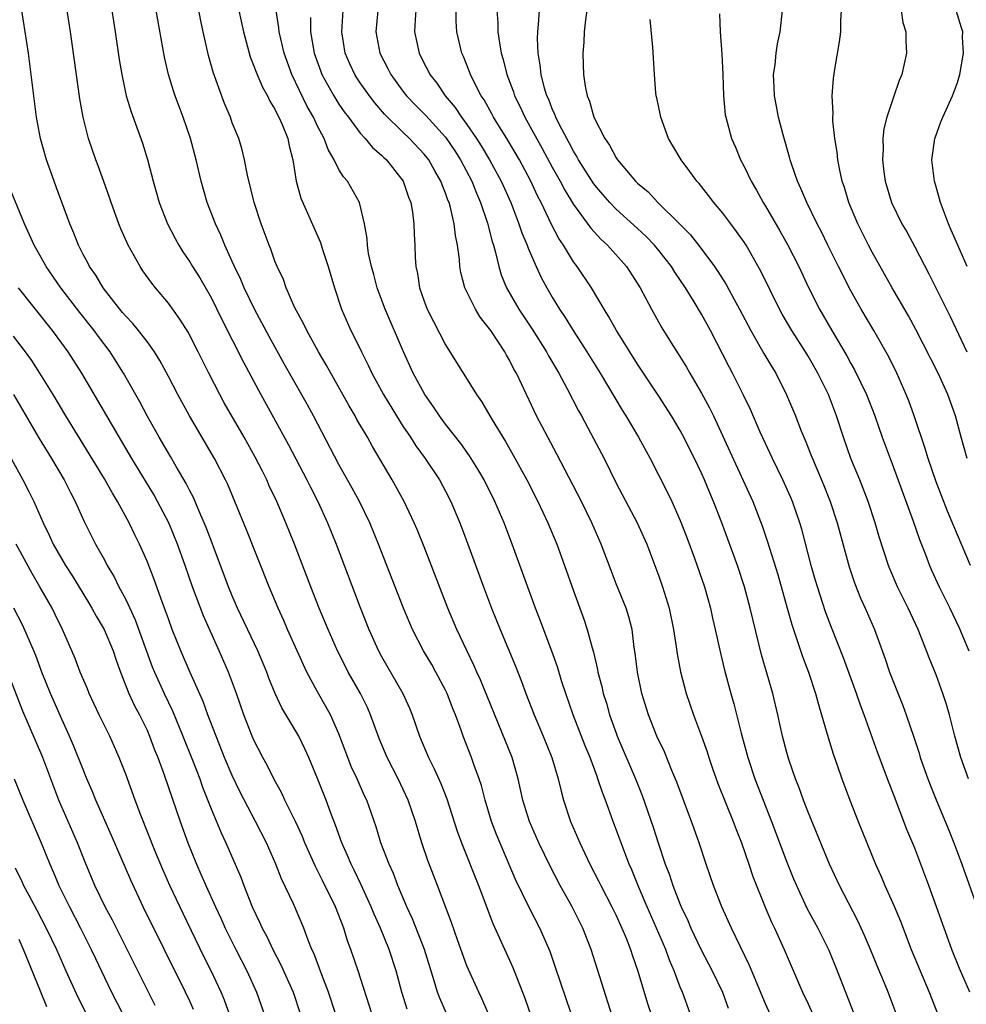
# Model space of a CAD drawing. Units: inches. Extents: x 2631000 to 2634000, y 1479000 to 1482000.
# Drawn here: x 2631567 to 2631656, y 1479280 to 1479372 of the extents above; entities that cross this region are included whole.
import ezdxf

# ---------------------------------------------------------------- set-up
doc = ezdxf.new("R2010")
doc.units = ezdxf.units.IN
doc.header["$MEASUREMENT"] = 0
doc.layers.add('LD26311479_2ft', color=224, linetype='Continuous')

msp = doc.modelspace()

# ---------------------------------------------------------------- linework, layer by layer
at = {"layer": 'LD26311479_2ft'}
for points, elevation in [([(2631623.619, 1479275.619), (2631620.658, 1479285), (2631619.884, 1479287), (2631618.871, 1479289), (2631617.739, 1479291), (2631616.799, 1479292.799), (2631615.748, 1479295), (2631614.858, 1479297), (2631614.229, 1479299), (2631613.798, 1479301), (2631613.233, 1479303), (2631610.263, 1479310.263), (2631609.92, 1479311), (2631609.65, 1479311.65), (2631608.99, 1479313.01), (2631608.067, 1479315), (2631607.218, 1479317), (2631605, 1479322.748), (2631604.347, 1479324.348), (2631604.068, 1479325), (2631603.108, 1479327), (2631602.002, 1479329), (2631600.144, 1479332.144), (2631599.672, 1479333), (2631598.684, 1479334.685), (2631598.514, 1479335), (2631597.948, 1479335.948), (2631595.794, 1479339.794), (2631595.086, 1479341), (2631593.984, 1479343), (2631593.679, 1479343.679), (2631592.875, 1479345.125), (2631592.045, 1479347), (2631591.786, 1479347.786), (2631591.215, 1479349), (2631591, 1479349.523), (2631590.618, 1479350.618), (2631590.452, 1479351), (2631589.69, 1479353), (2631589.037, 1479355), (2631588.42, 1479357.58), (2631588.155, 1479359), (2631587.929, 1479359.929), (2631587.596, 1479361), (2631587, 1479362.486), (2631586.813, 1479363), (2631586.272, 1479364.272), (2631585.207, 1479367.207), (2631584.777, 1479368.777), (2631584.267, 1479371), (2631584.041, 1479372.041), (2631583.485, 1479375)], 9714), ([(2631620.348, 1479373.652), (2631620.113, 1479372.113), (2631620.003, 1479371), (2631619.952, 1479370.048), (2631619.866, 1479369), (2631619.915, 1479367.915), (2631619.929, 1479367), (2631620.082, 1479365.918), (2631620.28, 1479365), (2631620.503, 1479364.503), (2631620.91, 1479363), (2631621.927, 1479361), (2631622.377, 1479360.377), (2631623, 1479359.187), (2631623.127, 1479359), (2631624.817, 1479357), (2631625, 1479356.819), (2631625.991, 1479355.991), (2631626.892, 1479355), (2631628.973, 1479352.973), (2631629.971, 1479351.971), (2631630.857, 1479350.856), (2631632.232, 1479349), (2631632.544, 1479348.544), (2631633.31, 1479347.31), (2631634.034, 1479345.966), (2631634.576, 1479345), (2631635.625, 1479343), (2631636.482, 1479341.518), (2631636.851, 1479340.851), (2631637.592, 1479339.592), (2631637.968, 1479339), (2631638.97, 1479336.97), (2631639.8, 1479335), (2631640.317, 1479333.683), (2631640.727, 1479332.727), (2631641.295, 1479331.295), (2631641.399, 1479331), (2631642.483, 1479328.483), (2631643.079, 1479327), (2631643.713, 1479325), (2631644.851, 1479320.851), (2631645.352, 1479319.352), (2631645.919, 1479317.918), (2631646.336, 1479317), (2631647.21, 1479315), (2631648.231, 1479312.231), (2631648.639, 1479311), (2631649, 1479310.046), (2631649.881, 1479307.881), (2631650.195, 1479307), (2631650.9, 1479304.9), (2631651.4, 1479303.399), (2631651.513, 1479303), (2631652.224, 1479301), (2631652.435, 1479300.435), (2631653, 1479299.025), (2631654.182, 1479296.182), (2631654.753, 1479294.753), (2631655.408, 1479293), (2631656.869, 1479288.869)], 9694), ([(2631607.093, 1479279), (2631606.45, 1479280.449), (2631606.244, 1479281), (2631605.932, 1479282.068), (2631605.008, 1479285.008), (2631603.886, 1479287.885), (2631603.365, 1479289), (2631602.518, 1479291), (2631602.108, 1479292.108), (2631601.7, 1479293), (2631600.933, 1479295), (2631600.484, 1479296.484), (2631599.603, 1479299), (2631599.405, 1479299.405), (2631598.705, 1479301), (2631598.16, 1479302.16), (2631597.824, 1479303), (2631597, 1479305.2), (2631596.206, 1479307), (2631595.783, 1479307.783), (2631595, 1479309.134), (2631593.996, 1479311), (2631593.672, 1479311.671), (2631592.185, 1479315), (2631591.829, 1479315.829), (2631591.292, 1479317), (2631590.465, 1479319), (2631588.325, 1479324.325), (2631587.227, 1479327), (2631586.564, 1479328.564), (2631586.36, 1479329), (2631585.331, 1479331), (2631582.97, 1479335), (2631581.876, 1479337), (2631581, 1479338.696), (2631580.199, 1479340.199), (2631579.698, 1479341), (2631579, 1479341.969), (2631578.205, 1479343), (2631577.666, 1479343.666), (2631577, 1479344.351), (2631576.712, 1479344.712), (2631576.454, 1479345), (2631574.873, 1479347), (2631574.186, 1479348.186), (2631573.601, 1479349), (2631573.404, 1479349.404), (2631573, 1479350.145), (2631572.563, 1479351), (2631572.135, 1479352.135), (2631571.766, 1479353), (2631570.488, 1479356.488), (2631570.287, 1479357), (2631569.569, 1479359), (2631569.011, 1479361), (2631568.641, 1479363), (2631568.145, 1479367), (2631567.87, 1479369), (2631567.582, 1479371), (2631567.266, 1479373)], 9722), ([(2631612.223, 1479276.223), (2631610.413, 1479280.414), (2631610.109, 1479281), (2631609.137, 1479283.136), (2631609, 1479283.468), (2631608.109, 1479285.891), (2631607.541, 1479287.542), (2631606.249, 1479291), (2631605.35, 1479293.35), (2631604.785, 1479295), (2631604.173, 1479297), (2631603.499, 1479299), (2631602.562, 1479301), (2631601.509, 1479303), (2631600.762, 1479304.762), (2631599.953, 1479307), (2631599.664, 1479307.664), (2631599.009, 1479309), (2631597.874, 1479311), (2631597.572, 1479311.572), (2631596.857, 1479313), (2631595.983, 1479315), (2631595.153, 1479317), (2631594.355, 1479319), (2631592.824, 1479323), (2631592.016, 1479325), (2631591.163, 1479327), (2631590.468, 1479328.468), (2631590.239, 1479329), (2631589.814, 1479329.814), (2631589.149, 1479331.149), (2631588.106, 1479333), (2631586.243, 1479336.243), (2631585.825, 1479337), (2631584.782, 1479339), (2631583.796, 1479341), (2631582.855, 1479342.855), (2631582.088, 1479344.088), (2631581, 1479345.571), (2631579.805, 1479347), (2631579.451, 1479347.451), (2631578.618, 1479348.618), (2631578.363, 1479349), (2631577.223, 1479351), (2631576.531, 1479352.531), (2631576.343, 1479353), (2631575.633, 1479355), (2631575.483, 1479355.483), (2631574.962, 1479356.962), (2631574.433, 1479358.433), (2631574.21, 1479359), (2631573.896, 1479359.896), (2631573.526, 1479361), (2631573.012, 1479363), (2631572.706, 1479364.707), (2631571.822, 1479371), (2631571.503, 1479373)], 9720), ([(2631575.688, 1479373), (2631576.017, 1479371), (2631576.398, 1479368.398), (2631576.624, 1479367), (2631577.056, 1479365), (2631577.503, 1479363.503), (2631578.562, 1479360.562), (2631579.04, 1479359.04), (2631579.578, 1479357), (2631580.143, 1479355), (2631580.915, 1479353), (2631581.625, 1479351.625), (2631581.976, 1479351), (2631582.373, 1479350.373), (2631583, 1479349.445), (2631583.264, 1479349), (2631583.938, 1479347.938), (2631585, 1479346.092), (2631586.026, 1479344.026), (2631588.042, 1479340.042), (2631589.674, 1479337), (2631590.87, 1479334.87), (2631592.281, 1479332.281), (2631593.984, 1479329), (2631594.316, 1479328.316), (2631595.012, 1479327), (2631595.94, 1479325), (2631596.736, 1479323), (2631599, 1479317.038), (2631599.81, 1479315), (2631600.709, 1479313), (2631601, 1479312.464), (2631602.996, 1479308.996), (2631603.62, 1479307.62), (2631603.877, 1479307), (2631604.566, 1479305), (2631605.387, 1479303), (2631605.938, 1479301.938), (2631606.557, 1479300.557), (2631607.13, 1479299.13), (2631608.094, 1479296.094), (2631608.484, 1479295), (2631610.096, 1479291), (2631610.327, 1479290.327), (2631611.42, 1479287.42), (2631613.314, 1479283.314), (2631613.441, 1479283), (2631614.433, 1479280.433), (2631615.627, 1479277)], 9718), ([(2631618.787, 1479279), (2631617.321, 1479283.321), (2631616.798, 1479284.798), (2631615.833, 1479287), (2631614.87, 1479288.87), (2631613.566, 1479291.566), (2631611.764, 1479295.764), (2631611.299, 1479297), (2631610.715, 1479299), (2631610.373, 1479300.373), (2631610.164, 1479301), (2631609.66, 1479302.34), (2631609.432, 1479303), (2631608.639, 1479305), (2631608.458, 1479305.542), (2631607.922, 1479307), (2631607.648, 1479307.648), (2631607.141, 1479309), (2631607, 1479309.291), (2631606.082, 1479311), (2631605.695, 1479311.695), (2631604.934, 1479313), (2631603.906, 1479315), (2631603.063, 1479317), (2631600.704, 1479323), (2631599.885, 1479325), (2631598.925, 1479327), (2631598.247, 1479328.247), (2631597, 1479330.451), (2631594.621, 1479335), (2631594.046, 1479336.046), (2631591.875, 1479339.875), (2631590.454, 1479342.454), (2631589.079, 1479345), (2631588.11, 1479347), (2631587.789, 1479347.789), (2631587.207, 1479349), (2631587, 1479349.482), (2631586.297, 1479351), (2631585.932, 1479351.932), (2631585.41, 1479353), (2631584.636, 1479355), (2631584.071, 1479357), (2631583.611, 1479359), (2631583.074, 1479361), (2631582.38, 1479363), (2631581.65, 1479365), (2631581.487, 1479365.487), (2631581.024, 1479367), (2631580.636, 1479368.636), (2631579.863, 1479373)], 9716), ([(2631587.612, 1479373), (2631588.034, 1479371), (2631588.672, 1479368.672), (2631589, 1479367.878), (2631589.224, 1479367.224), (2631589.823, 1479365.823), (2631590.301, 1479365), (2631590.516, 1479364.516), (2631591, 1479363.76), (2631591.236, 1479363.236), (2631591.376, 1479363), (2631591.687, 1479362.313), (2631592.197, 1479361), (2631592.316, 1479360.316), (2631592.675, 1479359), (2631592.995, 1479357), (2631593.424, 1479355.424), (2631595.26, 1479351.26), (2631595.494, 1479350.506), (2631596, 1479349), (2631596.584, 1479347), (2631597.25, 1479345), (2631598.121, 1479343), (2631598.43, 1479342.43), (2631599.104, 1479341), (2631599.751, 1479339.751), (2631600.088, 1479339), (2631601.175, 1479337), (2631602.401, 1479335), (2631603, 1479334.057), (2631603.707, 1479333), (2631604.204, 1479332.204), (2631605.094, 1479331), (2631606.429, 1479329), (2631607, 1479327.938), (2631607.481, 1479327), (2631608.323, 1479325), (2631609.077, 1479323), (2631610.55, 1479319), (2631611.313, 1479317), (2631612.121, 1479315), (2631613.548, 1479311.548), (2631614.116, 1479310.116), (2631614.524, 1479309), (2631615.296, 1479307), (2631616.153, 1479305), (2631616.974, 1479303), (2631617.561, 1479301), (2631617.826, 1479299.826), (2631618.061, 1479299), (2631618.728, 1479297), (2631619.582, 1479295), (2631620.532, 1479293), (2631621.377, 1479291.377), (2631621.554, 1479291), (2631622.604, 1479289), (2631623, 1479288.188), (2631623.539, 1479287), (2631623.925, 1479286.075), (2631624.338, 1479285), (2631624.491, 1479284.491), (2631625.027, 1479282.973), (2631625.935, 1479279.935), (2631627.617, 1479275)], 9712), ([(2631629.944, 1479279), (2631629.202, 1479281), (2631629, 1479281.484), (2631628.433, 1479283), (2631628.002, 1479284.002), (2631627.643, 1479285), (2631625.89, 1479289), (2631625.097, 1479290.902), (2631624.465, 1479292.465), (2631624.229, 1479293), (2631623.453, 1479295), (2631623, 1479296.25), (2631622.704, 1479297), (2631621.981, 1479299), (2631621.704, 1479299.704), (2631621.287, 1479301), (2631621.201, 1479301.201), (2631620.545, 1479303), (2631620.098, 1479304.098), (2631618.979, 1479307), (2631618.265, 1479309), (2631617.905, 1479310.095), (2631617.481, 1479311.481), (2631616.958, 1479312.958), (2631615.87, 1479315.871), (2631615.429, 1479317), (2631613.242, 1479323), (2631612.483, 1479325), (2631611.622, 1479327), (2631610.607, 1479329), (2631610.016, 1479330.016), (2631609.253, 1479331.253), (2631608.421, 1479332.421), (2631607, 1479334.234), (2631606.426, 1479335), (2631605.861, 1479335.861), (2631605.043, 1479337), (2631603.961, 1479339), (2631603.053, 1479341), (2631601.343, 1479345), (2631600.585, 1479347), (2631600.255, 1479348.255), (2631600.038, 1479349), (2631599.774, 1479350.226), (2631599.666, 1479351), (2631599.639, 1479351.639), (2631599.401, 1479353), (2631598.932, 1479355), (2631597.788, 1479357), (2631597.419, 1479357.419), (2631597, 1479358.1), (2631596.554, 1479359), (2631595.986, 1479359.986), (2631595.622, 1479361), (2631595, 1479362.149), (2631594.597, 1479363), (2631594.019, 1479364.019), (2631592.576, 1479367), (2631591.853, 1479369), (2631591.398, 1479371), (2631591.365, 1479371.365), (2631591.098, 1479373)], 9710), ([(2631594.338, 1479372.338), (2631594.34, 1479371), (2631594.678, 1479369), (2631595.286, 1479367.286), (2631595.404, 1479367), (2631596.519, 1479365), (2631597, 1479364.228), (2631597.497, 1479363.497), (2631597.89, 1479363), (2631599, 1479361.519), (2631599.463, 1479361), (2631600.15, 1479360.15), (2631601, 1479359.44), (2631601.214, 1479359.214), (2631601.449, 1479359), (2631603.013, 1479357), (2631603.519, 1479355.519), (2631603.726, 1479355), (2631603.895, 1479354.105), (2631604.032, 1479353), (2631604.051, 1479352.051), (2631604.119, 1479351), (2631604.159, 1479349.841), (2631604.208, 1479349), (2631604.352, 1479348.352), (2631604.56, 1479347), (2631605, 1479345.752), (2631605.284, 1479345), (2631605.852, 1479343.852), (2631607, 1479341.678), (2631609.904, 1479337), (2631610.363, 1479336.363), (2631611.369, 1479334.631), (2631612.603, 1479332.603), (2631613.332, 1479331.332), (2631614.617, 1479329), (2631615.663, 1479327), (2631616.601, 1479325), (2631617.418, 1479323), (2631618.149, 1479321), (2631619, 1479318.605), (2631619.967, 1479315.967), (2631620.287, 1479315), (2631620.743, 1479313.257), (2631620.864, 1479312.864), (2631621.24, 1479311.241), (2631621.277, 1479311), (2631621.645, 1479309.645), (2631621.784, 1479309), (2631622.081, 1479308.082), (2631622.386, 1479307), (2631623, 1479305.284), (2631623.106, 1479305), (2631624.817, 1479301), (2631625.433, 1479299.433), (2631626.471, 1479296.471), (2631626.928, 1479295), (2631627.605, 1479293), (2631627.997, 1479291.997), (2631628.316, 1479291), (2631629, 1479289.228), (2631629.095, 1479289), (2631629.715, 1479287.715), (2631630.01, 1479287), (2631630.963, 1479284.962), (2631631.994, 1479283), (2631632.972, 1479281), (2631633.509, 1479279.509)], 9708), ([(2631637.908, 1479277.908), (2631637, 1479279.914), (2631635.503, 1479283.503), (2631633.803, 1479287), (2631632.903, 1479289), (2631632.138, 1479291), (2631631.448, 1479293), (2631630.793, 1479295), (2631630.311, 1479296.311), (2631630.077, 1479297), (2631628.682, 1479300.683), (2631628.218, 1479301.782), (2631627.514, 1479303.515), (2631626.82, 1479305), (2631626.028, 1479307), (2631625.419, 1479309), (2631624.988, 1479311), (2631624.778, 1479312.778), (2631624.69, 1479313.311), (2631624.491, 1479315), (2631624.181, 1479316.181), (2631623.926, 1479317), (2631623, 1479319.267), (2631622.516, 1479320.516), (2631621.598, 1479323), (2631620.726, 1479325), (2631619.735, 1479327), (2631617.422, 1479331.422), (2631616.573, 1479333), (2631615.526, 1479335), (2631613.635, 1479339), (2631613.402, 1479339.402), (2631613, 1479340.221), (2631612.71, 1479340.71), (2631612.557, 1479341), (2631611.232, 1479343), (2631611, 1479343.336), (2631610.257, 1479344.257), (2631609.802, 1479345), (2631608.817, 1479347), (2631608.441, 1479348.441), (2631608.35, 1479349), (2631608.304, 1479349.696), (2631608.125, 1479351), (2631607.93, 1479351.929), (2631607.813, 1479353), (2631607.456, 1479354.544), (2631607.323, 1479355), (2631607.225, 1479355.225), (2631607, 1479355.884), (2631606.672, 1479356.672), (2631606.561, 1479357), (2631605.98, 1479357.98), (2631605.413, 1479359), (2631605, 1479359.527), (2631603.622, 1479361), (2631603, 1479361.589), (2631601.284, 1479363.284), (2631600.352, 1479364.352), (2631599.87, 1479365), (2631599, 1479366.234), (2631598.684, 1479366.684), (2631598.49, 1479367), (2631598.006, 1479368.006), (2631597.58, 1479369), (2631597.255, 1479371), (2631597.385, 1479373)], 9706), ([(2631600.643, 1479373), (2631600.455, 1479371), (2631600.825, 1479369), (2631601.574, 1479367.574), (2631601.856, 1479367), (2631603, 1479365.453), (2631603.349, 1479365), (2631604.153, 1479364.153), (2631605.148, 1479363.148), (2631607, 1479361.116), (2631607.855, 1479359.855), (2631608.41, 1479359), (2631609.473, 1479357), (2631609.895, 1479355.895), (2631610.284, 1479355), (2631610.918, 1479353.082), (2631611.358, 1479351.358), (2631611.482, 1479351), (2631611.691, 1479350.309), (2631611.991, 1479349), (2631612.222, 1479348.222), (2631612.723, 1479347), (2631613.865, 1479345), (2631615.127, 1479343.127), (2631616.47, 1479341), (2631616.651, 1479340.651), (2631617.631, 1479339), (2631618.383, 1479337.618), (2631619.475, 1479335.476), (2631619.746, 1479335), (2631620.879, 1479332.879), (2631621.857, 1479331), (2631623, 1479328.717), (2631624.968, 1479325), (2631625.875, 1479323), (2631627, 1479319.972), (2631627.338, 1479319), (2631627.973, 1479317), (2631628.385, 1479315), (2631628.627, 1479313.373), (2631628.71, 1479312.71), (2631629.028, 1479311.028), (2631629.562, 1479309), (2631630.238, 1479307), (2631631, 1479304.986), (2631631.518, 1479303.519), (2631631.677, 1479303), (2631632.035, 1479301.964), (2631632.542, 1479300.542), (2631633.967, 1479297), (2631634.246, 1479296.246), (2631634.738, 1479295), (2631635.444, 1479293), (2631635.828, 1479291.828), (2631636.958, 1479288.958), (2631637.561, 1479287.561), (2631637.831, 1479287), (2631638.74, 1479285), (2631640.483, 1479281), (2631641, 1479279.915), (2631641.413, 1479279)], 9704), ([(2631604.21, 1479373), (2631604.134, 1479372.134), (2631604.074, 1479371), (2631604.507, 1479369), (2631605, 1479368.03), (2631605.36, 1479367.36), (2631605.528, 1479367), (2631606.181, 1479366.181), (2631606.97, 1479365), (2631607.905, 1479363.905), (2631608.486, 1479363), (2631609, 1479362.306), (2631609.884, 1479361), (2631610.325, 1479360.325), (2631611.129, 1479359), (2631612.224, 1479357), (2631613.105, 1479355), (2631613.88, 1479353), (2631614.156, 1479352.156), (2631614.647, 1479351), (2631614.729, 1479350.729), (2631615.489, 1479349), (2631615.967, 1479347.966), (2631616.487, 1479347), (2631617, 1479346.126), (2631617.689, 1479345), (2631618.219, 1479344.219), (2631618.949, 1479343), (2631620.235, 1479341), (2631621.487, 1479339), (2631623.556, 1479335.557), (2631623.909, 1479335), (2631625.077, 1479333), (2631626.174, 1479331), (2631627.816, 1479327.816), (2631628.203, 1479327), (2631629, 1479325.212), (2631629.622, 1479323.622), (2631630.339, 1479321.662), (2631631.266, 1479319), (2631631.834, 1479317), (2631632.044, 1479316.044), (2631632.296, 1479315), (2631632.783, 1479312.783), (2631633.168, 1479311.168), (2631633.739, 1479309), (2631634.021, 1479308.021), (2631634.72, 1479305.28), (2631635.342, 1479303), (2631636.013, 1479301), (2631637.576, 1479297), (2631639, 1479293.194), (2631639.634, 1479291.634), (2631639.902, 1479291), (2631640.887, 1479288.887), (2631641.902, 1479287), (2631642.937, 1479284.937), (2631643.737, 1479283), (2631644.497, 1479281), (2631645.285, 1479279)], 9702), ([(2631649.251, 1479279), (2631648.49, 1479281), (2631648.147, 1479281.854), (2631647.464, 1479283.464), (2631646.846, 1479285), (2631646.296, 1479286.296), (2631645.674, 1479287.673), (2631643.952, 1479291), (2631643.009, 1479293), (2631641, 1479297.881), (2631640.571, 1479299), (2631640.16, 1479300.16), (2631639.817, 1479301), (2631639.187, 1479302.813), (2631639, 1479303.462), (2631638.611, 1479305), (2631638.169, 1479307), (2631637.674, 1479309), (2631636.622, 1479312.622), (2631635.835, 1479315.834), (2631635.571, 1479317), (2631635.037, 1479319), (2631634.372, 1479321), (2631632.91, 1479325), (2631632.131, 1479327), (2631631.786, 1479327.786), (2631631.29, 1479329), (2631631, 1479329.639), (2631630.342, 1479331), (2631629.228, 1479333.228), (2631629, 1479333.644), (2631628.2, 1479335), (2631627, 1479336.862), (2631625, 1479339.858), (2631624.265, 1479341), (2631623.017, 1479343), (2631622.301, 1479344.301), (2631621.862, 1479345), (2631620.674, 1479347), (2631619.336, 1479349), (2631619, 1479349.446), (2631618.05, 1479351), (2631617.624, 1479351.624), (2631616.934, 1479352.934), (2631615.948, 1479355), (2631615.622, 1479355.622), (2631615.004, 1479357), (2631613.934, 1479359), (2631612.839, 1479360.839), (2631611.489, 1479363), (2631611.325, 1479363.325), (2631610.613, 1479364.613), (2631610.343, 1479365), (2631609.638, 1479366.362), (2631609.333, 1479367), (2631609.251, 1479367.251), (2631608.683, 1479368.683), (2631608.529, 1479369), (2631608.06, 1479371), (2631607.996, 1479371.996), (2631607.991, 1479373)], 9700), ([(2631611.813, 1479373), (2631611.89, 1479371.89), (2631611.906, 1479371), (2631612.04, 1479369.96), (2631612.213, 1479369), (2631612.402, 1479368.402), (2631612.74, 1479367), (2631613.365, 1479365.365), (2631613.476, 1479365), (2631613.986, 1479363.986), (2631614.431, 1479363), (2631616.07, 1479360.07), (2631617, 1479358.325), (2631617.74, 1479357), (2631618.169, 1479356.169), (2631619, 1479354.804), (2631620.607, 1479352.607), (2631621.558, 1479351.558), (2631622.17, 1479351), (2631623.951, 1479349), (2631625.235, 1479347), (2631626.296, 1479345), (2631627.271, 1479343.27), (2631628.159, 1479341.841), (2631628.817, 1479340.816), (2631629.577, 1479339.577), (2631629.897, 1479339), (2631631, 1479337.135), (2631631.75, 1479335.75), (2631632.114, 1479335), (2631633.671, 1479331.671), (2631635.798, 1479327), (2631636.698, 1479324.698), (2631637.201, 1479323.201), (2631638.143, 1479320.144), (2631639.035, 1479317), (2631639.456, 1479315.456), (2631639.946, 1479314.055), (2631640.459, 1479312.459), (2631641.022, 1479311), (2631641.683, 1479309), (2631641.957, 1479307.958), (2631642.252, 1479307), (2631642.868, 1479304.868), (2631643.343, 1479303.343), (2631643.734, 1479302.266), (2631644.169, 1479301), (2631644.915, 1479299), (2631645.689, 1479297), (2631646.492, 1479295), (2631647.324, 1479293), (2631647.85, 1479291.85), (2631648.208, 1479291), (2631649.065, 1479289.065), (2631649.653, 1479287.653), (2631650.673, 1479285), (2631651.506, 1479283), (2631652.36, 1479281), (2631653.125, 1479279)], 9698), ([(2631656.157, 1479281), (2631655.206, 1479283.206), (2631654.478, 1479285), (2631653.742, 1479287), (2631652.329, 1479291), (2631651.584, 1479293), (2631651, 1479294.493), (2631650.255, 1479296.255), (2631649, 1479299.555), (2631648.589, 1479300.588), (2631647.504, 1479303.503), (2631646.24, 1479307), (2631645.896, 1479307.896), (2631645.535, 1479309), (2631644.326, 1479312.326), (2631643.191, 1479315.191), (2631642.639, 1479316.639), (2631641.868, 1479319), (2631641.672, 1479319.672), (2631641.298, 1479321), (2631640.4, 1479324.4), (2631640.224, 1479325), (2631639.528, 1479327), (2631639.368, 1479327.368), (2631638.625, 1479329), (2631637.655, 1479331), (2631637, 1479332.41), (2631636.507, 1479333.493), (2631635.592, 1479335.592), (2631634.941, 1479336.941), (2631633.905, 1479339), (2631633.59, 1479339.59), (2631631.848, 1479343), (2631631, 1479344.536), (2631630.303, 1479345.697), (2631629.495, 1479347), (2631628.49, 1479348.49), (2631628.179, 1479349), (2631627, 1479350.498), (2631626.588, 1479351), (2631625.805, 1479351.805), (2631625, 1479352.568), (2631623, 1479354.394), (2631622.415, 1479355), (2631621.75, 1479355.75), (2631621, 1479356.643), (2631620.848, 1479356.848), (2631619.475, 1479359), (2631619.314, 1479359.314), (2631619, 1479359.803), (2631618.594, 1479360.594), (2631618.357, 1479361), (2631617.647, 1479362.353), (2631617.338, 1479363), (2631617.256, 1479363.256), (2631617, 1479363.796), (2631616.668, 1479364.668), (2631616.508, 1479365), (2631616.284, 1479365.716), (2631615.961, 1479367), (2631615.881, 1479367.881), (2631615.673, 1479369), (2631615.616, 1479370.384), (2631615.635, 1479371), (2631615.716, 1479371.716), (2631615.796, 1479373)], 9696), ([(2631656.04, 1479301), (2631655.313, 1479303), (2631654.748, 1479305), (2631654.248, 1479307), (2631653.969, 1479307.969), (2631653.642, 1479309), (2631653, 1479310.729), (2631652.346, 1479312.346), (2631652.11, 1479313), (2631651.32, 1479315), (2631650.374, 1479317), (2631649.368, 1479319), (2631648.673, 1479320.673), (2631648.55, 1479321), (2631647.675, 1479323.676), (2631647.278, 1479325), (2631646.616, 1479327), (2631645.842, 1479329), (2631645.008, 1479331), (2631644.304, 1479333), (2631643.662, 1479335), (2631642.894, 1479337), (2631641.922, 1479339), (2631641, 1479340.613), (2631640.763, 1479341), (2631639.456, 1479343), (2631638.556, 1479344.556), (2631638.32, 1479345), (2631636.577, 1479348.578), (2631635.183, 1479351), (2631635, 1479351.285), (2631634.291, 1479352.291), (2631633.74, 1479353), (2631633, 1479353.995), (2631632.159, 1479355), (2631631.666, 1479355.666), (2631630.781, 1479356.782), (2631630.573, 1479357), (2631629.911, 1479357.911), (2631629.087, 1479359), (2631628.324, 1479360.325), (2631627.91, 1479361), (2631627.175, 1479363), (2631627.158, 1479363.159), (2631626.813, 1479364.813), (2631626.755, 1479365), (2631626.72, 1479365.28), (2631626.591, 1479367), (2631626.439, 1479369.561), (2631626.17, 1479372.17)], 9692), ([(2631632.673, 1479372.673), (2631632.754, 1479371), (2631632.905, 1479368.905), (2631632.99, 1479367), (2631633.055, 1479365), (2631633.228, 1479363.228), (2631633.273, 1479363), (2631633.817, 1479361), (2631634.193, 1479360.193), (2631634.669, 1479359), (2631635, 1479358.392), (2631635.653, 1479357), (2631636.161, 1479356.161), (2631636.778, 1479355), (2631637, 1479354.652), (2631638.356, 1479352.356), (2631639.069, 1479351.068), (2631640.118, 1479349), (2631641.049, 1479347.049), (2631642.078, 1479345), (2631643.21, 1479343), (2631644.623, 1479340.623), (2631645, 1479339.914), (2631645.339, 1479339.339), (2631646.467, 1479337), (2631647.252, 1479335), (2631647.957, 1479333), (2631648.684, 1479331), (2631649.319, 1479329.318), (2631650.845, 1479325.155), (2631651.439, 1479323.439), (2631651.996, 1479322.004), (2631652.366, 1479321), (2631652.558, 1479320.559), (2631653.296, 1479319), (2631654.298, 1479317), (2631655.158, 1479315.158), (2631656.066, 1479313)], 9690), ([(2631656.236, 1479321), (2631655, 1479323.872), (2631654.082, 1479326.082), (2631653, 1479328.819), (2631652.242, 1479331), (2631651.96, 1479331.96), (2631650.944, 1479335), (2631650.428, 1479336.428), (2631650.201, 1479337), (2631649.326, 1479339), (2631648.554, 1479340.555), (2631647.15, 1479343), (2631645.961, 1479345), (2631645, 1479346.713), (2631643.832, 1479349), (2631642.843, 1479351), (2631642.246, 1479352.246), (2631641.855, 1479353), (2631640.877, 1479355), (2631640.327, 1479356.327), (2631639.999, 1479357), (2631639.467, 1479358.533), (2631639.319, 1479359), (2631639.259, 1479359.259), (2631638.654, 1479361.347), (2631638.22, 1479363), (2631638.045, 1479364.045), (2631637.831, 1479365), (2631637.828, 1479365.828), (2631637.762, 1479367), (2631637.894, 1479367.894), (2631638.004, 1479369), (2631638.131, 1479369.869), (2631638.372, 1479371), (2631638.583, 1479373)], 9688), ([(2631655.924, 1479331), (2631655.345, 1479333), (2631654.808, 1479335), (2631654.094, 1479337), (2631653.184, 1479339), (2631651.109, 1479343.109), (2631650.399, 1479344.399), (2631648.89, 1479347), (2631647, 1479350.357), (2631646.662, 1479351), (2631645.656, 1479353), (2631644.811, 1479355), (2631644.406, 1479356.407), (2631644.199, 1479357), (2631643.97, 1479358.03), (2631643.798, 1479359), (2631643.731, 1479359.73), (2631643.519, 1479361), (2631643.325, 1479362.675), (2631643.315, 1479363), (2631643.336, 1479363.336), (2631643.262, 1479365), (2631643.366, 1479366.634), (2631643.502, 1479367.502), (2631643.95, 1479370.05), (2631644.053, 1479371), (2631644.06, 1479372.06), (2631644.117, 1479373)], 9686), ([(2631649.721, 1479373), (2631649.891, 1479371.891), (2631650.147, 1479371), (2631650.147, 1479370.147), (2631650.219, 1479369), (2631649.786, 1479367), (2631649.549, 1479366.451), (2631649, 1479364.888), (2631648.372, 1479363), (2631648.104, 1479361.896), (2631648.014, 1479361), (2631648.035, 1479360.035), (2631647.975, 1479359), (2631648.109, 1479357.891), (2631648.236, 1479357), (2631648.826, 1479355), (2631649.8, 1479353), (2631650.246, 1479352.246), (2631651, 1479350.859), (2631652.324, 1479348.325), (2631654.32, 1479344.32), (2631655.894, 1479341)], 9684), ([(2631655.927, 1479349), (2631655.027, 1479351), (2631654.428, 1479352.428), (2631654.162, 1479353), (2631653.404, 1479355), (2631653, 1479356.462), (2631652.835, 1479357), (2631652.605, 1479359), (2631652.897, 1479361), (2631652.921, 1479361.079), (2631653.441, 1479362.559), (2631653.618, 1479363), (2631654.533, 1479365), (2631655, 1479366.242), (2631655.235, 1479367), (2631655.559, 1479369), (2631655.486, 1479370.514), (2631655.495, 1479371), (2631655.39, 1479371.39), (2631654.876, 1479373)], 9682), ([(2631603.404, 1479279.404), (2631602.91, 1479281), (2631602.371, 1479283), (2631601.71, 1479285), (2631600.886, 1479287), (2631600.295, 1479288.295), (2631600.012, 1479289), (2631599.069, 1479291.069), (2631598.429, 1479292.429), (2631598.142, 1479293), (2631597.811, 1479293.811), (2631597.27, 1479295), (2631596.666, 1479296.666), (2631596.231, 1479297.769), (2631595.787, 1479299), (2631595, 1479301.031), (2631594.179, 1479303), (2631593.814, 1479303.814), (2631593.225, 1479305), (2631591.637, 1479307.637), (2631591.003, 1479309), (2631590.437, 1479310.437), (2631590.233, 1479311), (2631589.387, 1479313), (2631587.495, 1479317), (2631587, 1479318.141), (2631586.648, 1479319), (2631585, 1479323.342), (2631584.557, 1479324.557), (2631584.371, 1479325), (2631583.847, 1479326.153), (2631583.346, 1479327.346), (2631583, 1479327.998), (2631582.676, 1479328.676), (2631581.747, 1479330.253), (2631581.205, 1479331.206), (2631580.139, 1479333), (2631579.01, 1479335), (2631578.318, 1479336.318), (2631576.802, 1479339), (2631576.11, 1479340.11), (2631575.533, 1479341), (2631574.437, 1479342.437), (2631574.032, 1479343), (2631572.684, 1479344.684), (2631570.92, 1479347), (2631569.53, 1479349), (2631569.348, 1479349.348), (2631568.408, 1479351), (2631567.991, 1479351.991), (2631567.521, 1479353), (2631566.181, 1479356.181)], 9724), ([(2631600.097, 1479279), (2631598.804, 1479283), (2631598.117, 1479285), (2631597.812, 1479285.812), (2631597.446, 1479287), (2631596.664, 1479289), (2631595.451, 1479291.451), (2631595, 1479292.395), (2631594.792, 1479292.792), (2631593.814, 1479295), (2631593.578, 1479295.579), (2631592.946, 1479296.946), (2631591.933, 1479299), (2631591.648, 1479299.647), (2631590.903, 1479301), (2631590.279, 1479302.279), (2631589.872, 1479303), (2631589, 1479304.682), (2631588.861, 1479305), (2631588.08, 1479307), (2631587.391, 1479309), (2631586.649, 1479311), (2631585.768, 1479313), (2631584.281, 1479316.281), (2631583.26, 1479319), (2631582.583, 1479321), (2631581.869, 1479323), (2631581.03, 1479325), (2631579.977, 1479327), (2631579.627, 1479327.627), (2631577.568, 1479331), (2631572.877, 1479339), (2631571.594, 1479341), (2631571, 1479341.825), (2631570.133, 1479343), (2631566.959, 1479347)], 9726), ([(2631596.664, 1479279), (2631596.02, 1479281), (2631595.39, 1479282.61), (2631594.642, 1479284.642), (2631594.471, 1479285), (2631594.115, 1479285.885), (2631593.716, 1479287), (2631592.735, 1479289.265), (2631591.622, 1479291.622), (2631591.087, 1479293), (2631590.205, 1479295), (2631589.186, 1479297), (2631587.746, 1479299.747), (2631587, 1479301.305), (2631586.28, 1479303), (2631585.469, 1479305), (2631584.7, 1479307), (2631584.253, 1479308.253), (2631583.054, 1479310.946), (2631582.163, 1479313), (2631581.362, 1479315), (2631581, 1479315.988), (2631580.747, 1479316.747), (2631580.425, 1479317.575), (2631579.681, 1479319.681), (2631579, 1479321.386), (2631578.294, 1479323), (2631577.867, 1479323.867), (2631577.337, 1479325), (2631576.242, 1479327), (2631575.76, 1479327.76), (2631575, 1479329.115), (2631571.398, 1479335), (2631570.2, 1479337), (2631568.962, 1479339), (2631568.185, 1479340.185), (2631567.597, 1479341), (2631566.487, 1479342.487)], 9728), ([(2631566.47, 1479337), (2631568.89, 1479332.89), (2631570.048, 1479331), (2631571.224, 1479329), (2631571.82, 1479327.82), (2631572.257, 1479327), (2631573.107, 1479325.107), (2631574.164, 1479323), (2631575, 1479321.513), (2631575.272, 1479321), (2631575.917, 1479319.917), (2631576.359, 1479319), (2631577, 1479317.797), (2631577.899, 1479315.899), (2631578.951, 1479312.95), (2631579.494, 1479311.494), (2631579.695, 1479311), (2631580.601, 1479309), (2631581.376, 1479307.376), (2631582.356, 1479305), (2631583.266, 1479302.734), (2631583.942, 1479301), (2631584.217, 1479300.217), (2631585, 1479298.197), (2631585.943, 1479295.943), (2631586.395, 1479295), (2631587.788, 1479291.788), (2631588.081, 1479291), (2631588.872, 1479289), (2631589.557, 1479287.557), (2631589.796, 1479287), (2631590.222, 1479286.222), (2631590.795, 1479285), (2631591.564, 1479283.564), (2631592.717, 1479281), (2631593.368, 1479279)], 9730), ([(2631566.251, 1479331), (2631567.358, 1479329), (2631567.922, 1479327.922), (2631568.378, 1479327), (2631569.265, 1479325), (2631569.838, 1479323.837), (2631570.206, 1479323), (2631571, 1479321.576), (2631571.34, 1479321), (2631571.998, 1479319.998), (2631573.522, 1479317.522), (2631573.836, 1479317), (2631574.243, 1479316.243), (2631574.991, 1479315), (2631575.825, 1479313), (2631576.108, 1479312.108), (2631576.502, 1479311), (2631577.291, 1479309), (2631577.837, 1479307.837), (2631578.287, 1479307), (2631579, 1479305.558), (2631579.246, 1479305), (2631579.716, 1479303.716), (2631580.014, 1479303), (2631580.62, 1479301.38), (2631582.123, 1479297), (2631582.835, 1479295), (2631583.626, 1479293), (2631584.056, 1479292.056), (2631584.504, 1479291), (2631585.418, 1479289), (2631585.931, 1479287.931), (2631586.342, 1479287), (2631587.337, 1479285), (2631588.374, 1479283), (2631589.279, 1479281), (2631590.247, 1479278.247)], 9732), ([(2631587.421, 1479277), (2631586.254, 1479280.254), (2631585.943, 1479281), (2631585.022, 1479283), (2631584.343, 1479284.343), (2631582.38, 1479288.38), (2631581.151, 1479291), (2631580.49, 1479292.49), (2631579.736, 1479294.264), (2631578.404, 1479297.596), (2631577.88, 1479299), (2631577, 1479301.441), (2631576.402, 1479303), (2631575.508, 1479305), (2631574.522, 1479307), (2631573.58, 1479309), (2631573.418, 1479309.418), (2631572.743, 1479311), (2631572.257, 1479312.257), (2631571.94, 1479313), (2631571.075, 1479315), (2631570.393, 1479316.393), (2631570.092, 1479317), (2631568.958, 1479319), (2631568.232, 1479320.232), (2631566.72, 1479323)], 9734), ([(2631583.367, 1479279.366), (2631583, 1479280.161), (2631582.6, 1479281), (2631578.649, 1479289), (2631577.482, 1479291.482), (2631575.672, 1479295.672), (2631574.194, 1479299), (2631573.857, 1479299.857), (2631573.356, 1479301), (2631573, 1479301.856), (2631572.118, 1479304.118), (2631571.731, 1479305), (2631571, 1479306.592), (2631569.955, 1479309), (2631569.141, 1479311), (2631568.561, 1479312.561), (2631568.381, 1479313), (2631567.349, 1479315.349), (2631566.522, 1479317)], 9736), ([(2631579.748, 1479279.748), (2631577.14, 1479285), (2631575.752, 1479287.752), (2631575.072, 1479289), (2631574.118, 1479291), (2631573.198, 1479293.198), (2631572.49, 1479295), (2631570.731, 1479299), (2631569.216, 1479303), (2631567.348, 1479307.348), (2631566.225, 1479310.225)], 9738), ([(2631566.525, 1479301), (2631567.352, 1479299), (2631569.082, 1479295), (2631569.873, 1479293), (2631570.221, 1479292.221), (2631570.724, 1479291), (2631571.722, 1479289), (2631572.774, 1479287), (2631573.767, 1479285), (2631574.154, 1479284.153), (2631575, 1479282.383), (2631575.682, 1479281), (2631576.696, 1479279)], 9740), ([(2631566.64, 1479292.639), (2631567.3, 1479291.3), (2631567.431, 1479291), (2631567.903, 1479290.097), (2631568.68, 1479288.68), (2631569.551, 1479287), (2631570.508, 1479285), (2631571.389, 1479283), (2631572.524, 1479280.524), (2631574.296, 1479277)], 9742), ([(2631569.612, 1479279.612), (2631569, 1479281.087), (2631567.431, 1479285), (2631567, 1479285.928)], 9744)]:
    msp.add_lwpolyline(points, dxfattribs=dict(at, elevation=elevation))

doc.saveas('drawing.dxf')
